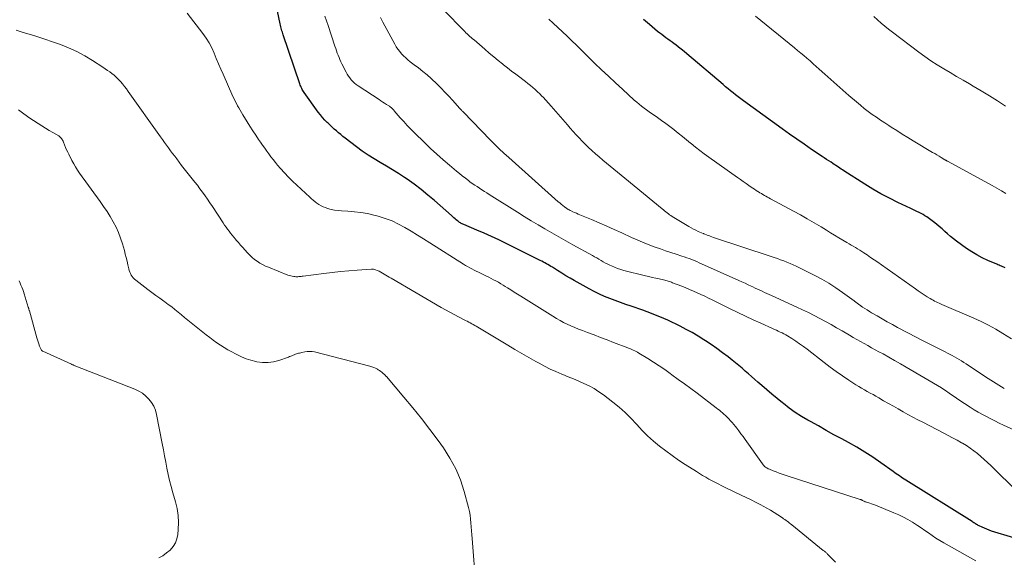
# Model space of a CAD drawing. Units: feet. Extents: x 1990000 to 1995013, y 569996 to 575000.
# Drawn here: x 1990134 to 1990328, y 571731 to 571837 of the extents above; entities that cross this region are included whole.
import ezdxf

# ---------------------------------------------------------------- set-up
doc = ezdxf.new("R2010")
doc.units = ezdxf.units.FT
doc.header["$LTSCALE"] = 100
doc.header["$MEASUREMENT"] = 0
doc.layers.add('CONTOUR INDEX', color=32, linetype='Continuous', lineweight=25)
doc.layers.add('CONTOUR INTERMEDIATE', color=40, linetype='Continuous', lineweight=15)

msp = doc.modelspace()

# ---------------------------------------------------------------- linework, layer by layer
at = {"layer": 'CONTOUR INDEX', "flags": 128}
for points, elevation in [([(1990324.73, 571736.27), (1990324.26, 571736.47), (1990323.8, 571736.68), (1990323.25, 571736.95), (1990323.07, 571737.04), (1990322.89, 571737.14), (1990322.71, 571737.24), (1990322.54, 571737.35), (1990322.36, 571737.46), (1990322.19, 571737.57), (1990322.02, 571737.68), (1990321.85, 571737.79), (1990308.77, 571745.95), (1990308.46, 571746.15), (1990308.14, 571746.35), (1990307.83, 571746.56), (1990307.52, 571746.77), (1990307.21, 571746.99), (1990306.9, 571747.2), (1990306.6, 571747.42), (1990306.29, 571747.63), (1990303.84, 571749.38), (1990302.29, 571750.45), (1990300.71, 571751.47), (1990299.1, 571752.44), (1990297.47, 571753.36), (1990296.15, 571754.07), (1990294.61, 571754.91), (1990293.07, 571755.76), (1990291.53, 571756.62), (1990289.99, 571757.48), (1990289.46, 571757.78), (1990288.21, 571758.52), (1990286.99, 571759.3), (1990285.81, 571760.15), (1990284.65, 571761.02), (1990284.45, 571761.18), (1990283.41, 571762.02), (1990282.39, 571762.87), (1990281.38, 571763.73), (1990280.37, 571764.6), (1990279.63, 571765.26), (1990279, 571765.81), (1990278.38, 571766.36), (1990277.75, 571766.91), (1990277.12, 571767.45), (1990276.49, 571767.99), (1990275.86, 571768.52), (1990275.21, 571769.05), (1990274.57, 571769.57), (1990273.73, 571770.23), (1990272.65, 571771.06), (1990271.55, 571771.87), (1990270.43, 571772.65), (1990269.3, 571773.4), (1990268.97, 571773.61), (1990267.83, 571774.32), (1990266.67, 571775.01), (1990265.49, 571775.66), (1990264.3, 571776.28), (1990263.48, 571776.7), (1990262.68, 571777.09), (1990261.88, 571777.46), (1990261.07, 571777.82), (1990260.26, 571778.16), (1990259.44, 571778.49), (1990258.61, 571778.81), (1990257.78, 571779.11), (1990256.94, 571779.41), (1990254.62, 571780.2), (1990253.56, 571780.57), (1990252.51, 571780.95), (1990251.46, 571781.34), (1990250.41, 571781.74), (1990249.38, 571782.16), (1990248.36, 571782.62), (1990247.36, 571783.11), (1990246.37, 571783.63), (1990243.41, 571785.28), (1990242.58, 571785.75), (1990241.75, 571786.23), (1990240.94, 571786.73), (1990240.13, 571787.23), (1990239.09, 571787.89), (1990238.8, 571788.07), (1990238.51, 571788.25), (1990238.22, 571788.42), (1990237.92, 571788.59), (1990237.63, 571788.76), (1990237.33, 571788.92), (1990237.03, 571789.08), (1990236.72, 571789.23), (1990229.98, 571792.59), (1990228.55, 571793.28), (1990227.12, 571793.95), (1990225.67, 571794.6), (1990224.22, 571795.23), (1990221.64, 571796.31), (1990221.47, 571796.38), (1990221.3, 571796.46), (1990221.13, 571796.55), (1990220.97, 571796.64), (1990220.81, 571796.74), (1990220.65, 571796.84), (1990220.5, 571796.95), (1990220.36, 571797.07), (1990220.16, 571797.24), (1990219.92, 571797.45), (1990219.67, 571797.66), (1990219.43, 571797.87), (1990219.19, 571798.08), (1990215.87, 571801.02), (1990214.56, 571802.13), (1990213.23, 571803.21), (1990211.86, 571804.24), (1990210.46, 571805.23), (1990209.94, 571805.58), (1990208.77, 571806.36), (1990207.58, 571807.11), (1990206.37, 571807.83), (1990205.15, 571808.52), (1990203.94, 571809.23), (1990202.75, 571809.97), (1990201.6, 571810.77), (1990200.47, 571811.6), (1990198.23, 571813.35), (1990197.8, 571813.69), (1990197.36, 571814.04), (1990196.93, 571814.4), (1990196.51, 571814.76), (1990196.09, 571815.13), (1990195.67, 571815.5), (1990195.26, 571815.88), (1990194.86, 571816.26), (1990194.7, 571816.42), (1990194.23, 571816.89), (1990193.77, 571817.38), (1990193.35, 571817.9), (1990192.94, 571818.43), (1990190.16, 571822.31), (1990190.03, 571822.5), (1990189.9, 571822.71), (1990189.79, 571822.92), (1990189.68, 571823.13), (1990189.58, 571823.35), (1990189.49, 571823.57), (1990189.4, 571823.79), (1990189.32, 571824.02), (1990186.04, 571833.68), (1990185.95, 571833.95), (1990185.86, 571834.22), (1990185.78, 571834.48), (1990185.71, 571834.75), (1990185.64, 571835.02), (1990185.57, 571835.29), (1990185.5, 571835.57), (1990185.44, 571835.84), (1990183.32, 571845.88)], 840), ([(1990328.37, 571787.8), (1990328.13, 571787.9), (1990327.89, 571788), (1990327.65, 571788.09), (1990327.41, 571788.19), (1990327.17, 571788.28), (1990326.93, 571788.38), (1990326.7, 571788.49), (1990324.95, 571789.24), (1990323.86, 571789.76), (1990322.79, 571790.32), (1990321.76, 571790.95), (1990320.76, 571791.62), (1990318.75, 571793.07), (1990318.16, 571793.51), (1990317.58, 571793.97), (1990317.02, 571794.45), (1990316.48, 571794.95), (1990315.94, 571795.44), (1990315.38, 571795.93), (1990314.81, 571796.39), (1990314.22, 571796.84), (1990312.91, 571797.8), (1990312.55, 571798.05), (1990312.17, 571798.28), (1990311.78, 571798.5), (1990311.38, 571798.7), (1990310.98, 571798.89), (1990310.58, 571799.07), (1990310.17, 571799.26), (1990309.77, 571799.45), (1990307.2, 571800.66), (1990305.53, 571801.48), (1990303.88, 571802.35), (1990302.27, 571803.29), (1990300.68, 571804.26), (1990296.58, 571806.89), (1990296.3, 571807.07), (1990296.03, 571807.25), (1990295.75, 571807.43), (1990295.48, 571807.62), (1990295.21, 571807.8), (1990294.94, 571807.99), (1990294.67, 571808.17), (1990294.39, 571808.35), (1990294.05, 571808.58), (1990293.6, 571808.87), (1990293.15, 571809.16), (1990292.71, 571809.46), (1990292.26, 571809.75), (1990290.2, 571811.13), (1990288.73, 571812.12), (1990287.27, 571813.12), (1990285.82, 571814.14), (1990284.37, 571815.18), (1990276.77, 571820.68), (1990276.25, 571821.06), (1990275.74, 571821.45), (1990275.23, 571821.84), (1990274.73, 571822.24), (1990274.23, 571822.65), (1990273.74, 571823.06), (1990273.25, 571823.47), (1990272.76, 571823.88), (1990265.59, 571829.97), (1990265.06, 571830.42), (1990264.52, 571830.85), (1990263.97, 571831.28), (1990263.42, 571831.7), (1990263.12, 571831.92), (1990262.71, 571832.23), (1990262.3, 571832.53), (1990261.89, 571832.83), (1990261.47, 571833.13), (1990261.06, 571833.43), (1990260.65, 571833.74), (1990260.25, 571834.05), (1990259.85, 571834.38), (1990258.23, 571835.72), (1990257.04, 571836.74)], 860), ([(1990330.06, 571734.56), (1990325.69, 571735.93), (1990325.21, 571736.09), (1990324.73, 571736.27)], 840)]:
    msp.add_lwpolyline(points, dxfattribs=dict(at, elevation=elevation))
at = {"layer": 'CONTOUR INTERMEDIATE', "flags": 128}
for points, elevation in [([(1990322.57, 571730.03), (1990316.24, 571733.62), (1990315.47, 571734.07), (1990314.72, 571734.54), (1990313.98, 571735.03), (1990313.25, 571735.54), (1990312.52, 571736.06), (1990311.79, 571736.56), (1990311.05, 571737.04), (1990310.3, 571737.52), (1990310.07, 571737.66), (1990309.19, 571738.18), (1990308.29, 571738.67), (1990307.37, 571739.11), (1990306.43, 571739.51), (1990302.77, 571741.01), (1990302.4, 571741.15), (1990302.04, 571741.28), (1990301.68, 571741.41), (1990301.31, 571741.54), (1990300.77, 571741.71), (1990300.67, 571741.74), (1990300.57, 571741.78), (1990300.48, 571741.83), (1990300.38, 571741.88), (1990300.34, 571741.9), (1990300.27, 571741.94), (1990300.2, 571741.98), (1990300.13, 571742.01), (1990300.06, 571742.05), (1990299.99, 571742.08), (1990299.91, 571742.11), (1990299.84, 571742.14), (1990299.77, 571742.17), (1990285.01, 571746.94), (1990284.41, 571747.14), (1990283.82, 571747.35), (1990283.22, 571747.57), (1990282.64, 571747.79), (1990281.88, 571748.09), (1990281.67, 571748.18), (1990281.48, 571748.28), (1990281.29, 571748.4), (1990281.11, 571748.52), (1990280.94, 571748.66), (1990280.78, 571748.82), (1990280.64, 571748.98), (1990280.5, 571749.15), (1990277.09, 571753.95), (1990276.68, 571754.52), (1990276.27, 571755.08), (1990275.85, 571755.64), (1990275.43, 571756.2), (1990275.17, 571756.55), (1990274.87, 571756.93), (1990274.56, 571757.3), (1990274.23, 571757.66), (1990273.9, 571758.02), (1990273.77, 571758.16), (1990273.5, 571758.44), (1990273.22, 571758.71), (1990272.93, 571758.97), (1990272.64, 571759.23), (1990272.34, 571759.48), (1990272.03, 571759.72), (1990271.73, 571759.96), (1990271.42, 571760.2), (1990267.61, 571763.07), (1990266.38, 571763.99), (1990265.15, 571764.9), (1990263.91, 571765.81), (1990262.67, 571766.72), (1990262.35, 571766.95), (1990261.26, 571767.72), (1990260.15, 571768.48), (1990259.03, 571769.21), (1990257.89, 571769.92), (1990256.11, 571771), (1990255.85, 571771.15), (1990255.59, 571771.3), (1990255.32, 571771.44), (1990255.05, 571771.57), (1990254.78, 571771.69), (1990254.5, 571771.81), (1990254.22, 571771.92), (1990253.94, 571772.03), (1990251.15, 571773.1), (1990249.88, 571773.59), (1990248.6, 571774.07), (1990247.32, 571774.55), (1990246.05, 571775.02), (1990245.01, 571775.41), (1990244.25, 571775.7), (1990243.5, 571776.01), (1990242.76, 571776.33), (1990242.03, 571776.67), (1990241.31, 571777.04), (1990240.6, 571777.42), (1990239.9, 571777.82), (1990239.2, 571778.24), (1990232.9, 571782.17), (1990232.24, 571782.58), (1990231.57, 571783), (1990230.91, 571783.42), (1990230.24, 571783.84), (1990229.82, 571784.11), (1990229.37, 571784.39), (1990228.91, 571784.66), (1990228.45, 571784.93), (1990227.98, 571785.19), (1990227.51, 571785.44), (1990227.04, 571785.69), (1990226.57, 571785.93), (1990226.09, 571786.16), (1990224.93, 571786.72), (1990224.51, 571786.92), (1990224.08, 571787.14), (1990223.65, 571787.35), (1990223.23, 571787.57), (1990222.81, 571787.79), (1990222.39, 571788.02), (1990221.98, 571788.26), (1990221.58, 571788.51), (1990214.94, 571792.7), (1990213.71, 571793.47), (1990212.49, 571794.23), (1990211.26, 571794.98), (1990210.03, 571795.73), (1990208.77, 571796.42), (1990207.48, 571797.03), (1990206.14, 571797.53), (1990204.77, 571797.95), (1990203.92, 571798.17), (1990202.64, 571798.46), (1990201.36, 571798.69), (1990200.06, 571798.85), (1990198.76, 571798.95), (1990197.54, 571799.01), (1990196.84, 571799.07), (1990196.15, 571799.16), (1990195.46, 571799.31), (1990194.79, 571799.5), (1990194.34, 571799.65), (1990193.9, 571799.81), (1990193.48, 571800.01), (1990193.08, 571800.25), (1990192.69, 571800.51), (1990192.32, 571800.8), (1990191.96, 571801.1), (1990191.6, 571801.41), (1990191.25, 571801.72), (1990188.69, 571804.04), (1990187.86, 571804.83), (1990187.05, 571805.64), (1990186.27, 571806.48), (1990185.5, 571807.34), (1990184.93, 571808.01), (1990184.48, 571808.55), (1990184.04, 571809.1), (1990183.61, 571809.66), (1990183.19, 571810.23), (1990182.78, 571810.8), (1990182.38, 571811.37), (1990181.97, 571811.95), (1990181.57, 571812.53), (1990181.19, 571813.07), (1990180.6, 571813.93), (1990180.03, 571814.79), (1990179.47, 571815.67), (1990178.92, 571816.55), (1990178.06, 571817.96), (1990177.79, 571818.4), (1990177.53, 571818.84), (1990177.28, 571819.29), (1990177.03, 571819.73), (1990176.79, 571820.19), (1990176.55, 571820.64), (1990176.33, 571821.1), (1990176.12, 571821.57), (1990174.17, 571825.92), (1990173.72, 571826.96), (1990173.27, 571828), (1990172.84, 571829.04), (1990172.41, 571830.09), (1990171.95, 571831.12), (1990171.44, 571832.12), (1990170.84, 571833.06), (1990170.19, 571833.98), (1990167.1, 571837.97)], 836), ([(1990330.93, 571743.5), (1990325.55, 571748.81), (1990324.9, 571749.43), (1990324.25, 571750.04), (1990323.57, 571750.62), (1990322.89, 571751.2), (1990322.18, 571751.75), (1990321.46, 571752.27), (1990320.71, 571752.75), (1990319.94, 571753.22), (1990319.76, 571753.32), (1990318.89, 571753.81), (1990318.01, 571754.29), (1990317.13, 571754.76), (1990316.24, 571755.23), (1990312.12, 571757.35), (1990311.15, 571757.86), (1990310.17, 571758.38), (1990309.2, 571758.91), (1990308.24, 571759.44), (1990307.28, 571759.98), (1990306.32, 571760.52), (1990305.36, 571761.07), (1990304.41, 571761.61), (1990303.45, 571762.16), (1990302.89, 571762.48), (1990302.32, 571762.8), (1990301.75, 571763.11), (1990301.18, 571763.42), (1990300.62, 571763.74), (1990300.05, 571764.06), (1990299.5, 571764.4), (1990298.95, 571764.74), (1990297.53, 571765.66), (1990296.29, 571766.48), (1990295.06, 571767.33), (1990293.85, 571768.21), (1990292.67, 571769.12), (1990289.31, 571771.73), (1990288.58, 571772.29), (1990287.84, 571772.82), (1990287.08, 571773.33), (1990286.31, 571773.83), (1990285.44, 571774.36), (1990285.09, 571774.57), (1990284.74, 571774.77), (1990284.38, 571774.96), (1990284.01, 571775.14), (1990283.64, 571775.31), (1990283.27, 571775.49), (1990282.89, 571775.66), (1990282.52, 571775.82), (1990280.21, 571776.86), (1990278.68, 571777.56), (1990277.16, 571778.27), (1990275.65, 571778.99), (1990274.15, 571779.72), (1990270.62, 571781.46), (1990269.88, 571781.82), (1990269.14, 571782.18), (1990268.39, 571782.53), (1990267.65, 571782.87), (1990266.89, 571783.21), (1990266.14, 571783.54), (1990265.38, 571783.85), (1990264.61, 571784.16), (1990262.81, 571784.86), (1990262.59, 571784.95), (1990262.37, 571785.03), (1990262.15, 571785.1), (1990261.93, 571785.17), (1990261.7, 571785.24), (1990261.47, 571785.3), (1990261.25, 571785.36), (1990261.02, 571785.41), (1990260.13, 571785.6), (1990259.46, 571785.75), (1990258.79, 571785.9), (1990258.12, 571786.06), (1990257.46, 571786.22), (1990253.19, 571787.28), (1990252.56, 571787.46), (1990251.94, 571787.66), (1990251.33, 571787.89), (1990250.73, 571788.15), (1990250.44, 571788.29), (1990250, 571788.5), (1990249.56, 571788.73), (1990249.12, 571788.97), (1990248.7, 571789.23), (1990248.27, 571789.48), (1990247.85, 571789.74), (1990247.41, 571789.98), (1990246.98, 571790.23), (1990243.15, 571792.34), (1990241.77, 571793.11), (1990240.38, 571793.88), (1990239.01, 571794.67), (1990237.63, 571795.46), (1990236.27, 571796.26), (1990234.91, 571797.07), (1990233.55, 571797.9), (1990232.21, 571798.74), (1990226.65, 571802.24), (1990226.17, 571802.54), (1990225.69, 571802.85), (1990225.21, 571803.16), (1990224.73, 571803.46), (1990224.25, 571803.78), (1990223.78, 571804.1), (1990223.31, 571804.42), (1990222.84, 571804.76), (1990222.55, 571804.97), (1990221.94, 571805.43), (1990221.34, 571805.89), (1990220.76, 571806.36), (1990220.17, 571806.84), (1990218.8, 571808), (1990217.54, 571809.08), (1990216.31, 571810.18), (1990215.09, 571811.31), (1990213.9, 571812.45), (1990211.9, 571814.4), (1990211.18, 571815.12), (1990210.48, 571815.85), (1990209.79, 571816.6), (1990209.11, 571817.36), (1990207.91, 571818.74), (1990207.85, 571818.82), (1990207.78, 571818.89), (1990207.72, 571818.96), (1990207.65, 571819.04), (1990207.59, 571819.11), (1990207.52, 571819.18), (1990207.45, 571819.25), (1990207.37, 571819.31), (1990207.32, 571819.36), (1990207.21, 571819.45), (1990207.1, 571819.53), (1990206.99, 571819.61), (1990206.88, 571819.68), (1990206.37, 571819.99), (1990206.01, 571820.22), (1990205.64, 571820.45), (1990205.28, 571820.69), (1990204.92, 571820.92), (1990200.8, 571823.65), (1990200.43, 571823.92), (1990200.07, 571824.2), (1990199.74, 571824.52), (1990199.43, 571824.85), (1990199.14, 571825.2), (1990198.88, 571825.57), (1990198.64, 571825.96), (1990198.42, 571826.36), (1990197.61, 571827.98), (1990197.41, 571828.4), (1990197.22, 571828.82), (1990197.03, 571829.25), (1990196.86, 571829.68), (1990196.69, 571830.11), (1990196.53, 571830.55), (1990196.38, 571830.99), (1990196.23, 571831.43), (1990194.86, 571835.5), (1990194.55, 571836.42), (1990194.24, 571837.34)], 844), ([(1990330.66, 571755.58), (1990328.03, 571756.81), (1990327.19, 571757.21), (1990326.35, 571757.62), (1990325.52, 571758.03), (1990324.69, 571758.46), (1990323.87, 571758.9), (1990323.06, 571759.35), (1990322.27, 571759.83), (1990321.48, 571760.32), (1990319.26, 571761.76), (1990318.78, 571762.08), (1990318.29, 571762.4), (1990317.81, 571762.73), (1990317.34, 571763.07), (1990316.58, 571763.6), (1990316.48, 571763.67), (1990316.39, 571763.74), (1990316.29, 571763.81), (1990316.19, 571763.87), (1990316.09, 571763.94), (1990315.99, 571764), (1990315.89, 571764.06), (1990315.79, 571764.12), (1990308.83, 571768.24), (1990307.7, 571768.9), (1990306.57, 571769.55), (1990305.44, 571770.18), (1990304.29, 571770.81), (1990303.47, 571771.25), (1990302.74, 571771.65), (1990302.01, 571772.05), (1990301.28, 571772.45), (1990300.55, 571772.85), (1990299.82, 571773.25), (1990299.09, 571773.66), (1990298.37, 571774.08), (1990297.66, 571774.5), (1990296.23, 571775.34), (1990295.14, 571775.98), (1990294.04, 571776.61), (1990292.94, 571777.22), (1990291.83, 571777.82), (1990290.71, 571778.41), (1990289.58, 571778.98), (1990288.44, 571779.53), (1990287.29, 571780.06), (1990282.29, 571782.33), (1990281.83, 571782.54), (1990281.37, 571782.75), (1990280.91, 571782.95), (1990280.46, 571783.16), (1990280, 571783.37), (1990279.54, 571783.58), (1990279.09, 571783.79), (1990278.63, 571784.01), (1990278.31, 571784.16), (1990277.7, 571784.45), (1990277.08, 571784.73), (1990276.46, 571785.01), (1990275.85, 571785.29), (1990268.51, 571788.58), (1990268.03, 571788.79), (1990267.55, 571789), (1990267.07, 571789.2), (1990266.58, 571789.4), (1990266.09, 571789.59), (1990265.6, 571789.77), (1990265.1, 571789.95), (1990264.6, 571790.11), (1990263.52, 571790.47), (1990262.47, 571790.81), (1990261.43, 571791.16), (1990260.39, 571791.51), (1990259.36, 571791.87), (1990259.15, 571791.95), (1990258.01, 571792.37), (1990256.89, 571792.81), (1990255.78, 571793.28), (1990254.68, 571793.77), (1990252.78, 571794.66), (1990251.3, 571795.34), (1990249.82, 571796), (1990248.32, 571796.65), (1990246.83, 571797.28), (1990244.5, 571798.25), (1990244.16, 571798.39), (1990243.82, 571798.53), (1990243.49, 571798.68), (1990243.16, 571798.84), (1990242.69, 571799.05), (1990242.59, 571799.1), (1990242.49, 571799.15), (1990242.4, 571799.2), (1990242.3, 571799.26), (1990242.21, 571799.31), (1990242.12, 571799.37), (1990242.03, 571799.43), (1990241.94, 571799.5), (1990241.48, 571799.83), (1990241.17, 571800.07), (1990240.86, 571800.31), (1990240.55, 571800.56), (1990240.26, 571800.81), (1990230.48, 571809.51), (1990229.55, 571810.36), (1990228.63, 571811.22), (1990227.73, 571812.1), (1990226.85, 571812.99), (1990221.55, 571818.45), (1990221.45, 571818.56), (1990221.34, 571818.67), (1990221.23, 571818.78), (1990221.13, 571818.89), (1990220.92, 571819.12), (1990220.86, 571819.19), (1990219.41, 571820.82), (1990218.67, 571821.63), (1990217.92, 571822.42), (1990217.15, 571823.19), (1990216.37, 571823.95), (1990215.18, 571825.06), (1990214.38, 571825.78), (1990213.57, 571826.48), (1990212.73, 571827.16), (1990211.88, 571827.81), (1990211.09, 571828.4), (1990210.63, 571828.77), (1990210.19, 571829.14), (1990209.77, 571829.54), (1990209.36, 571829.96), (1990208.99, 571830.4), (1990208.63, 571830.86), (1990208.32, 571831.34), (1990208.03, 571831.84), (1990205.69, 571836.22), (1990205.2, 571837.14)], 848), ([(1990328.2, 571764.01), (1990327.14, 571764.66), (1990326.09, 571765.32), (1990325.04, 571765.99), (1990321.14, 571768.56), (1990320.68, 571768.85), (1990320.22, 571769.15), (1990319.76, 571769.44), (1990319.3, 571769.72), (1990318.84, 571770), (1990318.37, 571770.27), (1990317.89, 571770.53), (1990317.41, 571770.78), (1990316.11, 571771.44), (1990315.46, 571771.76), (1990314.81, 571772.09), (1990314.16, 571772.41), (1990313.51, 571772.74), (1990312.86, 571773.07), (1990312.21, 571773.4), (1990311.57, 571773.73), (1990310.92, 571774.07), (1990307.15, 571776.06), (1990306.13, 571776.6), (1990305.12, 571777.15), (1990304.11, 571777.72), (1990303.12, 571778.3), (1990302.04, 571778.93), (1990301.59, 571779.2), (1990301.14, 571779.48), (1990300.69, 571779.77), (1990300.25, 571780.06), (1990299.65, 571780.47), (1990299.51, 571780.56), (1990299.38, 571780.66), (1990299.25, 571780.76), (1990299.12, 571780.86), (1990298.98, 571780.96), (1990298.85, 571781.06), (1990298.72, 571781.16), (1990298.59, 571781.26), (1990296.28, 571782.95), (1990294.97, 571783.86), (1990293.63, 571784.73), (1990292.25, 571785.52), (1990290.84, 571786.27), (1990287.15, 571788.11), (1990286.55, 571788.4), (1990285.95, 571788.67), (1990285.33, 571788.92), (1990284.71, 571789.16), (1990284.09, 571789.38), (1990283.46, 571789.61), (1990282.83, 571789.82), (1990282.21, 571790.03), (1990270.87, 571793.79), (1990270.55, 571793.9), (1990270.23, 571794.01), (1990269.92, 571794.13), (1990269.6, 571794.25), (1990269.01, 571794.48), (1990268.99, 571794.49), (1990268.97, 571794.5), (1990268.96, 571794.5), (1990268.94, 571794.51), (1990268.87, 571794.54), (1990268.85, 571794.54), (1990268.84, 571794.55), (1990268.82, 571794.56), (1990268.8, 571794.57), (1990267.86, 571794.97), (1990267.37, 571795.19), (1990266.9, 571795.42), (1990266.43, 571795.67), (1990265.97, 571795.94), (1990262.73, 571797.9), (1990262.47, 571798.07), (1990262.21, 571798.24), (1990261.96, 571798.42), (1990261.71, 571798.6), (1990261.47, 571798.79), (1990261.23, 571798.99), (1990260.99, 571799.18), (1990260.75, 571799.38), (1990253.41, 571805.44), (1990252.68, 571806.04), (1990251.95, 571806.64), (1990251.22, 571807.23), (1990250.48, 571807.82), (1990249.75, 571808.41), (1990249.02, 571809.01), (1990248.31, 571809.63), (1990247.61, 571810.25), (1990246.87, 571810.91), (1990246.23, 571811.51), (1990245.6, 571812.11), (1990244.98, 571812.74), (1990244.38, 571813.38), (1990243.79, 571814.02), (1990243.21, 571814.67), (1990242.62, 571815.33), (1990242.05, 571815.98), (1990239.34, 571819.08), (1990238.83, 571819.66), (1990238.31, 571820.24), (1990237.78, 571820.81), (1990237.25, 571821.38), (1990237.04, 571821.61), (1990236.6, 571822.05), (1990236.16, 571822.48), (1990235.7, 571822.9), (1990235.23, 571823.31), (1990234.76, 571823.71), (1990234.27, 571824.1), (1990233.78, 571824.48), (1990233.29, 571824.86), (1990232.67, 571825.32), (1990231.87, 571825.92), (1990231.07, 571826.54), (1990230.28, 571827.16), (1990229.49, 571827.78), (1990229.29, 571827.95), (1990228.41, 571828.66), (1990227.53, 571829.38), (1990226.66, 571830.11), (1990225.79, 571830.85), (1990223.65, 571832.68), (1990223.38, 571832.91), (1990223.11, 571833.15), (1990222.84, 571833.38), (1990222.58, 571833.62), (1990222.32, 571833.87), (1990222.06, 571834.11), (1990221.81, 571834.36), (1990221.55, 571834.61), (1990217.81, 571838.43)], 852), ([(1990329.62, 571773.78), (1990327.9, 571774.86), (1990326.51, 571775.68), (1990325.1, 571776.46), (1990323.65, 571777.18), (1990322.18, 571777.86), (1990315.91, 571780.59), (1990315.61, 571780.72), (1990315.32, 571780.85), (1990315.03, 571780.97), (1990314.73, 571781.1), (1990314.44, 571781.24), (1990314.16, 571781.38), (1990313.88, 571781.54), (1990313.6, 571781.71), (1990312.97, 571782.1), (1990312.39, 571782.47), (1990311.81, 571782.85), (1990311.24, 571783.24), (1990310.67, 571783.64), (1990303.96, 571788.39), (1990303.26, 571788.88), (1990302.55, 571789.37), (1990301.84, 571789.85), (1990301.13, 571790.33), (1990300.51, 571790.74), (1990300.1, 571791), (1990299.69, 571791.27), (1990299.27, 571791.53), (1990298.85, 571791.78), (1990298.42, 571792.03), (1990298, 571792.28), (1990297.58, 571792.53), (1990297.15, 571792.78), (1990296.37, 571793.24), (1990295.56, 571793.72), (1990294.75, 571794.21), (1990293.94, 571794.69), (1990293.14, 571795.19), (1990292.06, 571795.84), (1990290.72, 571796.65), (1990289.36, 571797.45), (1990287.99, 571798.22), (1990286.61, 571798.98), (1990282.1, 571801.41), (1990281.8, 571801.57), (1990281.5, 571801.73), (1990281.2, 571801.9), (1990280.89, 571802.06), (1990280.59, 571802.23), (1990280.3, 571802.4), (1990280.01, 571802.58), (1990279.71, 571802.77), (1990279.62, 571802.82), (1990279.29, 571803.04), (1990278.96, 571803.26), (1990278.63, 571803.49), (1990278.3, 571803.71), (1990277.84, 571804.03), (1990277.28, 571804.42), (1990276.72, 571804.81), (1990276.16, 571805.2), (1990275.6, 571805.59), (1990269.92, 571809.62), (1990269.04, 571810.27), (1990268.16, 571810.92), (1990267.29, 571811.59), (1990266.43, 571812.27), (1990266.36, 571812.33), (1990265.54, 571812.99), (1990264.73, 571813.64), (1990263.91, 571814.3), (1990263.1, 571814.96), (1990263.03, 571815.01), (1990262.24, 571815.63), (1990261.45, 571816.24), (1990260.63, 571816.83), (1990259.81, 571817.4), (1990259.17, 571817.84), (1990258.67, 571818.19), (1990258.16, 571818.54), (1990257.66, 571818.91), (1990257.16, 571819.27), (1990256.67, 571819.65), (1990256.19, 571820.04), (1990255.72, 571820.44), (1990255.25, 571820.85), (1990252.9, 571822.97), (1990251.52, 571824.24), (1990250.14, 571825.52), (1990248.78, 571826.82), (1990247.42, 571828.12), (1990246.54, 571828.99), (1990245.64, 571829.87), (1990244.74, 571830.75), (1990243.83, 571831.63), (1990242.93, 571832.52), (1990242.03, 571833.4), (1990241.12, 571834.28), (1990240.2, 571835.14), (1990239.28, 571836), (1990238.4, 571836.81)], 856), ([(1990328.49, 571802.42), (1990327.62, 571802.97), (1990326.72, 571803.49), (1990325.82, 571804), (1990316.97, 571808.8), (1990316.91, 571808.83), (1990316.84, 571808.87), (1990316.78, 571808.9), (1990316.72, 571808.94), (1990316.66, 571808.97), (1990316.59, 571809.01), (1990316.53, 571809.04), (1990316.47, 571809.08), (1990315.75, 571809.52), (1990315.32, 571809.77), (1990314.9, 571810.03), (1990314.48, 571810.28), (1990314.05, 571810.54), (1990310.24, 571812.83), (1990309.16, 571813.48), (1990308.07, 571814.15), (1990306.99, 571814.82), (1990305.92, 571815.49), (1990305.44, 571815.8), (1990304.61, 571816.33), (1990303.78, 571816.88), (1990302.97, 571817.44), (1990302.16, 571818.02), (1990301.37, 571818.61), (1990300.58, 571819.21), (1990299.82, 571819.83), (1990299.06, 571820.47), (1990297.55, 571821.76), (1990296.36, 571822.78), (1990295.18, 571823.82), (1990294, 571824.86), (1990292.83, 571825.91), (1990291.68, 571826.94), (1990291.09, 571827.47), (1990290.49, 571828.01), (1990289.89, 571828.54), (1990289.28, 571829.07), (1990288.67, 571829.59), (1990288.06, 571830.11), (1990287.45, 571830.62), (1990286.83, 571831.13), (1990279.11, 571837.4)], 864), ([(1990328.44, 571819.67), (1990326.86, 571820.69), (1990325.27, 571821.69), (1990323.66, 571822.66), (1990322.04, 571823.61), (1990321.35, 571824.01), (1990320.07, 571824.75), (1990318.79, 571825.49), (1990317.51, 571826.24), (1990316.24, 571826.99), (1990314.98, 571827.77), (1990313.74, 571828.58), (1990312.53, 571829.42), (1990311.33, 571830.3), (1990306.15, 571834.21), (1990305.39, 571834.8), (1990304.64, 571835.4), (1990303.91, 571836.02), (1990303.18, 571836.66), (1990302.47, 571837.31)], 868), ([(1990294.93, 571729.79), (1990293.37, 571731.39), (1990293.27, 571731.49), (1990293.16, 571731.59), (1990293.05, 571731.68), (1990292.94, 571731.77), (1990292.83, 571731.86), (1990292.72, 571731.95), (1990292.6, 571732.04), (1990292.49, 571732.12), (1990286.29, 571737.13), (1990286.07, 571737.31), (1990285.84, 571737.48), (1990285.62, 571737.66), (1990285.39, 571737.84), (1990285.16, 571738.01), (1990284.93, 571738.18), (1990284.69, 571738.35), (1990284.46, 571738.51), (1990283.54, 571739.13), (1990282.83, 571739.58), (1990282.12, 571740.02), (1990281.39, 571740.44), (1990280.65, 571740.84), (1990280.21, 571741.07), (1990279.25, 571741.56), (1990278.28, 571742.05), (1990277.31, 571742.53), (1990276.33, 571743), (1990273.31, 571744.43), (1990272.53, 571744.81), (1990271.75, 571745.2), (1990270.99, 571745.61), (1990270.22, 571746.02), (1990269.96, 571746.17), (1990269.33, 571746.53), (1990268.72, 571746.89), (1990268.11, 571747.26), (1990267.5, 571747.64), (1990265.26, 571749.05), (1990263.97, 571749.9), (1990262.69, 571750.78), (1990261.44, 571751.7), (1990260.21, 571752.64), (1990259.02, 571753.63), (1990257.87, 571754.67), (1990256.78, 571755.76), (1990255.73, 571756.9), (1990255.67, 571756.97), (1990254.59, 571758.13), (1990253.47, 571759.25), (1990252.27, 571760.3), (1990251.04, 571761.31), (1990249.19, 571762.73), (1990248.28, 571763.38), (1990247.33, 571763.99), (1990246.34, 571764.52), (1990245.33, 571765), (1990244.29, 571765.45), (1990243.25, 571765.89), (1990242.2, 571766.33), (1990241.16, 571766.76), (1990240.95, 571766.84), (1990239.8, 571767.33), (1990238.67, 571767.85), (1990237.56, 571768.41), (1990236.46, 571768.99), (1990235.85, 571769.33), (1990234.46, 571770.11), (1990233.07, 571770.9), (1990231.69, 571771.7), (1990230.32, 571772.52), (1990224.1, 571776.26), (1990223.81, 571776.43), (1990223.51, 571776.6), (1990223.21, 571776.77), (1990222.91, 571776.94), (1990222.61, 571777.1), (1990222.3, 571777.26), (1990222, 571777.41), (1990221.69, 571777.57), (1990220.58, 571778.14), (1990219.72, 571778.59), (1990218.87, 571779.05), (1990218.02, 571779.52), (1990217.18, 571779.99), (1990207.29, 571785.72), (1990206.95, 571785.92), (1990206.62, 571786.12), (1990206.28, 571786.33), (1990205.96, 571786.54), (1990205.62, 571786.74), (1990205.28, 571786.93), (1990204.94, 571787.11), (1990204.58, 571787.27), (1990204.22, 571787.42), (1990204.04, 571787.48), (1990203.84, 571787.53), (1990203.65, 571787.55), (1990203.45, 571787.55), (1990200.58, 571787.34), (1990198.95, 571787.21), (1990197.32, 571787.06), (1990195.69, 571786.88), (1990194.06, 571786.69), (1990189.95, 571786.15), (1990189.75, 571786.13), (1990189.54, 571786.1), (1990189.34, 571786.08), (1990189.13, 571786.05), (1990188.93, 571786.04), (1990188.73, 571786.03), (1990188.52, 571786.04), (1990188.32, 571786.05), (1990188.12, 571786.07), (1990187.82, 571786.12), (1990187.52, 571786.18), (1990187.23, 571786.27), (1990186.94, 571786.37), (1990183.1, 571787.89), (1990182.53, 571788.14), (1990181.96, 571788.42), (1990181.42, 571788.73), (1990180.89, 571789.07), (1990180.39, 571789.45), (1990179.91, 571789.85), (1990179.45, 571790.28), (1990179.01, 571790.73), (1990178.47, 571791.33), (1990178.04, 571791.81), (1990177.62, 571792.28), (1990177.2, 571792.76), (1990176.78, 571793.25), (1990176.6, 571793.45), (1990176.28, 571793.84), (1990175.96, 571794.22), (1990175.65, 571794.61), (1990175.35, 571795.01), (1990175.05, 571795.41), (1990174.76, 571795.81), (1990174.47, 571796.22), (1990174.2, 571796.64), (1990172.06, 571799.9), (1990171.59, 571800.61), (1990171.12, 571801.31), (1990170.63, 571802), (1990170.13, 571802.68), (1990170.11, 571802.71), (1990169.61, 571803.38), (1990169.11, 571804.04), (1990168.59, 571804.69), (1990168.07, 571805.34), (1990167.55, 571805.99), (1990167.03, 571806.65), (1990166.52, 571807.3), (1990166.01, 571807.96), (1990165.04, 571809.23), (1990164.63, 571809.77), (1990164.22, 571810.31), (1990163.82, 571810.86), (1990163.42, 571811.4), (1990163.01, 571811.95), (1990162.62, 571812.5), (1990162.22, 571813.05), (1990161.83, 571813.6), (1990155.49, 571822.55), (1990155.12, 571823.05), (1990154.74, 571823.54), (1990154.35, 571824.02), (1990153.94, 571824.48), (1990153.83, 571824.6), (1990153.46, 571824.99), (1990153.07, 571825.36), (1990152.67, 571825.72), (1990152.25, 571826.05), (1990151.82, 571826.38), (1990151.38, 571826.69), (1990150.94, 571827), (1990150.49, 571827.29), (1990148.41, 571828.63), (1990146.89, 571829.54), (1990145.33, 571830.38), (1990143.73, 571831.11), (1990142.09, 571831.77), (1990140.36, 571832.4), (1990139.21, 571832.8), (1990138.05, 571833.18), (1990136.88, 571833.53), (1990135.7, 571833.86), (1990134.54, 571834.22), (1990133.39, 571834.62)], 832), ([(1990224.01, 571725.13), (1990223.27, 571734.43), (1990223.21, 571735.2), (1990223.15, 571735.97), (1990223.1, 571736.74), (1990223.05, 571737.51), (1990222.98, 571738.28), (1990222.88, 571739.04), (1990222.73, 571739.8), (1990222.56, 571740.55), (1990221.7, 571743.72), (1990220.95, 571746), (1990220.04, 571748.2), (1990218.91, 571750.29), (1990217.61, 571752.31), (1990216.56, 571753.77), (1990214.94, 571755.96), (1990213.29, 571758.11), (1990211.58, 571760.23), (1990209.84, 571762.31), (1990206.37, 571766.35), (1990206.33, 571766.39), (1990206.29, 571766.44), (1990206.25, 571766.48), (1990206.21, 571766.53), (1990206.17, 571766.57), (1990206.13, 571766.61), (1990206.09, 571766.66), (1990206.05, 571766.7), (1990205.7, 571767.01), (1990205.49, 571767.2), (1990205.26, 571767.38), (1990205.02, 571767.54), (1990204.78, 571767.7), (1990204.59, 571767.81), (1990204.24, 571768), (1990203.88, 571768.17), (1990203.5, 571768.31), (1990203.12, 571768.42), (1990192.22, 571771.2), (1990191.73, 571771.29), (1990191.24, 571771.33), (1990190.75, 571771.3), (1990190.26, 571771.23), (1990189.7, 571771.1), (1990189.49, 571771.05), (1990189.27, 571770.99), (1990189.06, 571770.94), (1990188.85, 571770.88), (1990188.64, 571770.81), (1990188.43, 571770.75), (1990188.22, 571770.67), (1990188.02, 571770.59), (1990187.97, 571770.57), (1990187.75, 571770.47), (1990187.52, 571770.38), (1990187.29, 571770.3), (1990187.06, 571770.21), (1990185.19, 571769.55), (1990184.12, 571769.26), (1990183.04, 571769.1), (1990181.95, 571769.13), (1990180.86, 571769.27), (1990180.6, 571769.33), (1990179.64, 571769.58), (1990178.7, 571769.88), (1990177.78, 571770.26), (1990176.88, 571770.68), (1990176.64, 571770.81), (1990175.88, 571771.22), (1990175.12, 571771.64), (1990174.38, 571772.09), (1990173.65, 571772.55), (1990172.94, 571773.03), (1990172.23, 571773.53), (1990171.54, 571774.04), (1990170.85, 571774.57), (1990167.88, 571776.96), (1990167.24, 571777.48), (1990166.6, 571778), (1990165.97, 571778.53), (1990165.33, 571779.06), (1990164.69, 571779.58), (1990164.05, 571780.09), (1990163.38, 571780.58), (1990162.71, 571781.06), (1990162.47, 571781.22), (1990161.68, 571781.78), (1990160.89, 571782.35), (1990160.12, 571782.93), (1990159.34, 571783.52), (1990156.97, 571785.35), (1990156.72, 571785.58), (1990156.48, 571785.81), (1990156.27, 571786.08), (1990156.08, 571786.36), (1990155.92, 571786.65), (1990155.78, 571786.96), (1990155.68, 571787.28), (1990155.59, 571787.6), (1990155.42, 571788.37), (1990155.26, 571789.08), (1990155.09, 571789.79), (1990154.9, 571790.49), (1990154.71, 571791.2), (1990154.35, 571792.49), (1990153.98, 571793.62), (1990153.56, 571794.73), (1990153.07, 571795.81), (1990152.52, 571796.86), (1990151.92, 571797.89), (1990151.29, 571798.9), (1990150.63, 571799.89), (1990149.95, 571800.87), (1990145.9, 571806.46), (1990145.48, 571807.06), (1990145.09, 571807.67), (1990144.73, 571808.3), (1990144.38, 571808.94), (1990143.77, 571810.15), (1990143.55, 571810.6), (1990143.33, 571811.06), (1990143.13, 571811.52), (1990142.93, 571811.99), (1990142.7, 571812.56), (1990142.62, 571812.74), (1990142.53, 571812.91), (1990142.44, 571813.08), (1990142.33, 571813.24), (1990142.21, 571813.4), (1990142.08, 571813.53), (1990141.93, 571813.65), (1990141.77, 571813.76), (1990140.62, 571814.42), (1990139.88, 571814.85), (1990139.15, 571815.29), (1990138.43, 571815.75), (1990137.71, 571816.22), (1990135.9, 571817.42), (1990135.38, 571817.78), (1990134.87, 571818.15), (1990134.36, 571818.53), (1990133.87, 571818.92)], 828), ([(1990161.54, 571730.62), (1990162.32, 571731.07), (1990163.05, 571731.6), (1990163.74, 571732.18), (1990164.32, 571732.85), (1990164.78, 571733.57), (1990165.07, 571734.38), (1990165.25, 571735.24), (1990165.34, 571736.21), (1990165.38, 571737.6), (1990165.32, 571738.98), (1990165.11, 571740.35), (1990164.79, 571741.7), (1990164.26, 571743.48), (1990163.93, 571744.67), (1990163.62, 571745.87), (1990163.35, 571747.07), (1990163.1, 571748.29), (1990162.87, 571749.5), (1990162.64, 571750.72), (1990162.4, 571751.94), (1990162.17, 571753.15), (1990161.05, 571758.89), (1990160.82, 571759.71), (1990160.5, 571760.5), (1990160.07, 571761.23), (1990159.56, 571761.92), (1990158.94, 571762.52), (1990158.28, 571763.06), (1990157.55, 571763.5), (1990156.77, 571763.87), (1990145.16, 571768.41), (1990145.04, 571768.46), (1990144.93, 571768.5), (1990144.82, 571768.55), (1990144.71, 571768.59), (1990144.59, 571768.64), (1990144.48, 571768.69), (1990144.37, 571768.74), (1990144.26, 571768.78), (1990138.65, 571771.34), (1990138.59, 571771.38), (1990138.53, 571771.41), (1990138.48, 571771.45), (1990138.43, 571771.49), (1990138.39, 571771.54), (1990138.35, 571771.6), (1990138.32, 571771.65), (1990138.29, 571771.71), (1990138.01, 571772.38), (1990137.86, 571772.79), (1990137.71, 571773.19), (1990137.58, 571773.6), (1990137.46, 571774.01), (1990135.98, 571779.28), (1990135.95, 571779.37), (1990135.92, 571779.47), (1990135.9, 571779.56), (1990135.87, 571779.66), (1990135.85, 571779.75), (1990135.82, 571779.85), (1990135.8, 571779.94), (1990135.77, 571780.03), (1990134.96, 571782.69), (1990134.82, 571783.12), (1990134.67, 571783.54), (1990134.5, 571783.96), (1990134.32, 571784.37), (1990134.14, 571784.78), (1990133.96, 571785.19)], 824)]:
    msp.add_lwpolyline(points, dxfattribs=dict(at, elevation=elevation))

doc.saveas('drawing.dxf')
